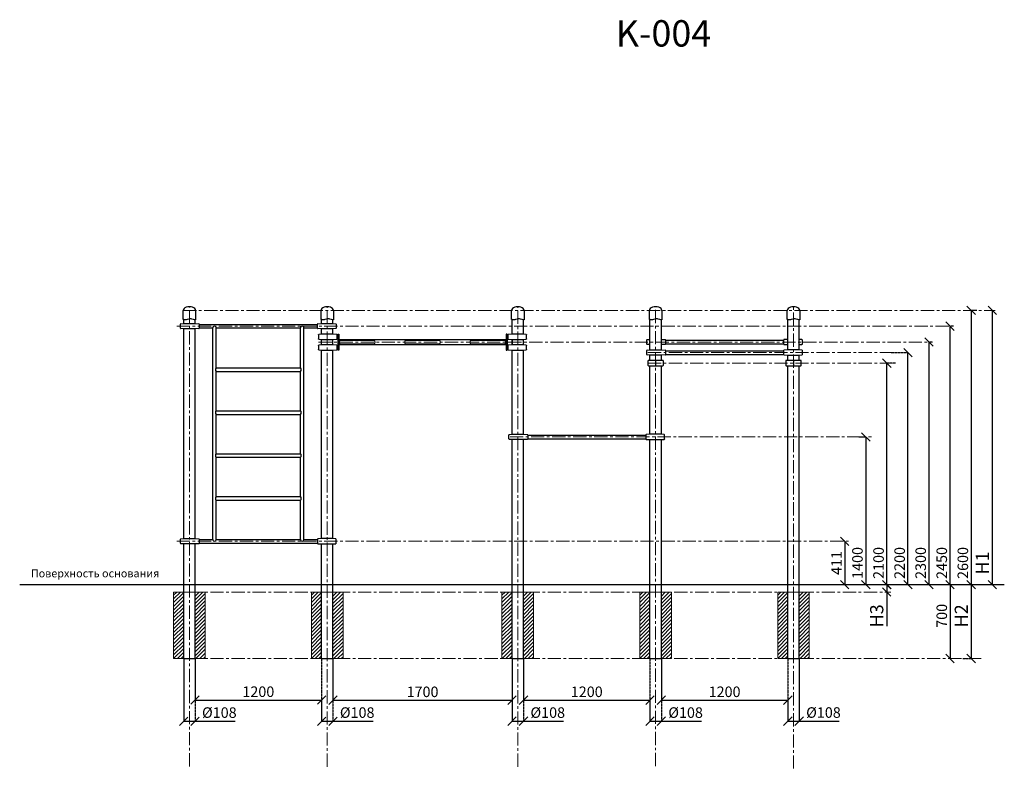
# Model space of a CAD drawing. Units: inches. Extents: x -554781 to 174933, y -104870 to 31894.
# Drawn here: x 164878 to 174221, y 24815 to 31894 of the extents above; entities that cross this region are included whole.
import ezdxf

# ---------------------------------------------------------------- set-up
doc = ezdxf.new("R2010")
doc.units = ezdxf.units.IN
doc.header["$MEASUREMENT"] = 0
doc.linetypes.add('ACAD_ISO04W100', pattern=[30, 24, -3, 0, -3])
doc.linetypes.add('CENTER', pattern=[2, 1.25, -0.25, 0.25, -0.25])
doc.layers.get('0').update_dxf_attribs({"lineweight": 5})
doc.layers.add('pamati', color=1, linetype='Continuous', lineweight=5)
doc.styles.add('Kenguru style', font='GOTHIC.TTF', dxfattribs={"height": 2.5})
doc.styles.get("Standard").update_dxf_attribs({"font": 'ARIALN.TTF'})
doc.styles.add('WROMLAT', font='arial.ttf', dxfattribs={"width": 0.8})
doc.dimstyles.new('Plāna_izmēri', dxfattribs={"dimscale": 500, "dimtxt": 0.0025, "dimasz": 0.007, "dimexe": 0.001, "dimexo": 0.001, "dimgap": 0.001, "dimtad": 1, "dimrnd": 0.05, "dimzin": 1, "dimtxsty": 'WROMLAT', "dimblk": 'OBLIQUE', "dimcen": 0.0017, "dimazin": 0, "dimtfac": 1, "dimtmove": 0, "dimatfit": 3, "dimfxl": 1.25, "dimfxlon": 1, "dimarcsym": 0})

# ---------------------------------------------------------------- blocks, each defined once
blk = doc.blocks.new('_Oblique')
at = {"color": 0, "linetype": 'ByBlock', "lineweight": -2}
blk.add_line((-0.5, -0.5), (0.5, 0.5), dxfattribs=at)
blk = doc.blocks.new('*D4')
at = {"layer": 'Defpoints', "color": 0, "transparency": 16777216}
for p in [(173961.9, 29137.8), (173906.4, 26537.8), (173906.4, 26537.8)]:
    blk.add_point(p, dxfattribs=at)
at = {"layer": 'pamati', "color": 0, "lineweight": -2, "transparency": 16777216}
for p, q in [((173961.4, 29137.8), (173905.9, 29137.8)), ((173906.4, 29137.8), (173906.4, 26537.8))]:
    blk.add_line(p, q, dxfattribs=at)
at = {"layer": 'pamati', "color": 0, "linetype": 'ACAD_ISO04W100', "lineweight": -2, "transparency": 16777216}
blk.add_line((173906.4, 26537.8), (173905.9, 26537.8), dxfattribs=at)
at = {"layer": 'pamati', "color": 0, "lineweight": -2, "transparency": 16777216, "xscale": 80, "yscale": 80, "zscale": 80}
for p, rotation in [((173906.4, 29137.8), 90), ((173906.4, 26537.8), 270)]:
    blk.add_blockref('_Oblique', p, dxfattribs=dict(at, rotation=rotation))
at = {"layer": 'pamati', "color": 0, "transparency": 16777216, "insert": (173840.3, 26743.2), "char_height": 100, "attachment_point": 5, "rotation": 90}
blk.add_mtext('2600', dxfattribs=at)
blk = doc.blocks.new('*D5')
at = {"layer": 'Defpoints', "color": 0, "transparency": 16777216}
for p in [(173706.4, 26537.8), (173706.4, 25837.8), (173706.4, 25837.8)]:
    blk.add_point(p, dxfattribs=at)
at = {"layer": 'pamati', "color": 0, "lineweight": -2, "transparency": 16777216}
for q in [(173705.9, 26537.8), (173706.4, 25837.8)]:
    blk.add_line((173706.4, 26537.8), q, dxfattribs=at)
at = {"layer": 'pamati', "color": 0, "linetype": 'ACAD_ISO04W100', "lineweight": -2, "transparency": 16777216}
blk.add_line((173706.4, 25837.8), (173705.9, 25837.8), dxfattribs=at)
at = {"layer": 'pamati', "color": 0, "lineweight": -2, "transparency": 16777216, "xscale": 80, "yscale": 80, "zscale": 80}
for p, rotation in [((173706.4, 26537.8), 90), ((173706.4, 25837.8), 270)]:
    blk.add_blockref('_Oblique', p, dxfattribs=dict(at, rotation=rotation))
at = {"layer": 'pamati', "color": 0, "transparency": 16777216, "insert": (173640.3, 26241.8), "char_height": 100, "attachment_point": 5, "rotation": 90}
blk.add_mtext('700', dxfattribs=at)
blk = doc.blocks.new('*D6')
at = {"layer": 'Defpoints', "color": 0, "transparency": 16777216}
for p in [(172841.2, 27937.8), (172906.4, 26537.8), (172906.4, 26537.8)]:
    blk.add_point(p, dxfattribs=at)
at = {"layer": 'pamati', "color": 0, "lineweight": -2, "transparency": 16777216}
for p, q in [((172841.7, 27937.8), (172906.9, 27937.8)), ((172906.4, 27937.8), (172906.4, 26537.8))]:
    blk.add_line(p, q, dxfattribs=at)
at = {"layer": 'pamati', "color": 0, "linetype": 'ACAD_ISO04W100', "lineweight": -2, "transparency": 16777216}
blk.add_line((172906.4, 26537.8), (172905.9, 26537.8), dxfattribs=at)
at = {"layer": 'pamati', "color": 0, "lineweight": -2, "transparency": 16777216, "xscale": 80, "yscale": 80, "zscale": 80}
for p, rotation in [((172906.4, 27937.8), 90), ((172906.4, 26537.8), 270)]:
    blk.add_blockref('_Oblique', p, dxfattribs=dict(at, rotation=rotation))
at = {"layer": 'pamati', "color": 0, "transparency": 16777216, "insert": (172840.3, 26743.2), "char_height": 100, "attachment_point": 5, "rotation": 90}
blk.add_mtext('1400', dxfattribs=at)
blk = doc.blocks.new('*D7')
at = {"layer": 'Defpoints', "color": 0, "transparency": 16777216}
for p in [(172706.4, 26948.7), (172706.4, 26537.8), (172706.4, 26537.8)]:
    blk.add_point(p, dxfattribs=at)
at = {"layer": 'pamati', "color": 0, "lineweight": -2, "transparency": 16777216}
for q in [(172705.9, 26948.7), (172706.4, 26537.8)]:
    blk.add_line((172706.4, 26948.7), q, dxfattribs=at)
at = {"layer": 'pamati', "color": 0, "linetype": 'ACAD_ISO04W100', "lineweight": -2, "transparency": 16777216}
blk.add_line((172706.4, 26537.8), (172705.9, 26537.8), dxfattribs=at)
at = {"layer": 'pamati', "color": 0, "lineweight": -2, "transparency": 16777216, "xscale": 80, "yscale": 80, "zscale": 80}
for p, rotation in [((172706.4, 26948.7), 90), ((172706.4, 26537.8), 270)]:
    blk.add_blockref('_Oblique', p, dxfattribs=dict(at, rotation=rotation))
at = {"layer": 'pamati', "color": 0, "transparency": 16777216, "insert": (172641.2, 26743.2), "char_height": 100, "attachment_point": 5, "rotation": 90}
blk.add_mtext('411', dxfattribs=at)
blk = doc.blocks.new('*D8')
at = {"layer": 'Defpoints', "color": 0, "transparency": 16777216}
for p in [(174106.4, 29137.8), (174106.4, 26537.8), (174106.4, 26537.8)]:
    blk.add_point(p, dxfattribs=at)
at = {"layer": 'pamati', "color": 0, "lineweight": -2, "transparency": 16777216}
for q in [(174105.9, 29137.8), (174106.4, 26537.8)]:
    blk.add_line((174106.4, 29137.8), q, dxfattribs=at)
at = {"layer": 'pamati', "color": 0, "linetype": 'ACAD_ISO04W100', "lineweight": -2, "transparency": 16777216}
blk.add_line((174106.4, 26537.8), (174105.9, 26537.8), dxfattribs=at)
at = {"layer": 'pamati', "color": 0, "lineweight": -2, "transparency": 16777216, "xscale": 80, "yscale": 80, "zscale": 80}
for p, rotation in [((174106.4, 29137.8), 90), ((174106.4, 26537.8), 270)]:
    blk.add_blockref('_Oblique', p, dxfattribs=dict(at, rotation=rotation))
at = {"layer": 'pamati', "color": 0, "transparency": 16777216, "insert": (174028.6, 26743.2), "char_height": 125, "attachment_point": 5, "rotation": 90}
blk.add_mtext('H1', dxfattribs=at)
blk = doc.blocks.new('*D9')
at = {"layer": 'Defpoints', "color": 0, "transparency": 16777216}
for p in [(173906.4, 26537.8), (173826.4, 25837.8), (173906.4, 25837.8)]:
    blk.add_point(p, dxfattribs=at)
at = {"layer": 'pamati', "color": 0, "lineweight": -2, "transparency": 16777216}
for q in [(173905.9, 26537.8), (173906.4, 25837.8)]:
    blk.add_line((173906.4, 26537.8), q, dxfattribs=at)
at = {"layer": 'pamati', "color": 0, "linetype": 'ACAD_ISO04W100', "lineweight": -2, "transparency": 16777216}
blk.add_line((173826.9, 25837.8), (173906.9, 25837.8), dxfattribs=at)
at = {"layer": 'pamati', "color": 0, "lineweight": -2, "transparency": 16777216, "xscale": 80, "yscale": 80, "zscale": 80}
for p, rotation in [((173906.4, 26537.8), 90), ((173906.4, 25837.8), 270)]:
    blk.add_blockref('_Oblique', p, dxfattribs=dict(at, rotation=rotation))
at = {"layer": 'pamati', "color": 0, "transparency": 16777216, "insert": (173828.6, 26241.8), "char_height": 125, "attachment_point": 5, "rotation": 90}
blk.add_mtext('H2', dxfattribs=at)
blk = doc.blocks.new('*D15')
at = {"layer": 'Defpoints', "color": 0, "transparency": 16777216}
for p in [(173147.4, 28737.8), (173306.4, 28737.8), (173306.4, 26537.8)]:
    blk.add_point(p, dxfattribs=at)
at = {"layer": 'pamati', "color": 0, "linetype": 'ACAD_ISO04W100', "lineweight": -2, "transparency": 16777216}
blk.add_line((173147.9, 28737.8), (173306.9, 28737.8), dxfattribs=at)
at = {"layer": 'pamati', "color": 0, "lineweight": -2, "transparency": 16777216}
for q in [(173306.4, 28737.8), (173305.9, 26537.8)]:
    blk.add_line((173306.4, 26537.8), q, dxfattribs=at)
at = {"layer": 'pamati', "color": 0, "lineweight": -2, "transparency": 16777216, "xscale": 80, "yscale": 80, "zscale": 80}
for p, rotation in [((173306.4, 28737.8), 90), ((173306.4, 26537.8), 270)]:
    blk.add_blockref('_Oblique', p, dxfattribs=dict(at, rotation=rotation))
at = {"layer": 'pamati', "color": 0, "transparency": 16777216, "insert": (173240.3, 26743.2), "char_height": 100, "attachment_point": 5, "rotation": 90}
blk.add_mtext('2200', dxfattribs=at)
blk = doc.blocks.new('*D16')
at = {"layer": 'Defpoints', "color": 0, "transparency": 16777216}
for p in [(173106.4, 28637.8), (173189.5, 28637.8), (173106.4, 26537.8)]:
    blk.add_point(p, dxfattribs=at)
at = {"layer": 'pamati', "color": 0, "linetype": 'ACAD_ISO04W100', "lineweight": -2, "transparency": 16777216}
blk.add_line((173189, 28637.8), (173105.9, 28637.8), dxfattribs=at)
at = {"layer": 'pamati', "color": 0, "lineweight": -2, "transparency": 16777216}
for q in [(173106.4, 28637.8), (173105.9, 26537.8)]:
    blk.add_line((173106.4, 26537.8), q, dxfattribs=at)
at = {"layer": 'pamati', "color": 0, "lineweight": -2, "transparency": 16777216, "xscale": 80, "yscale": 80, "zscale": 80}
for p, rotation in [((173106.4, 28637.8), 90), ((173106.4, 26537.8), 270)]:
    blk.add_blockref('_Oblique', p, dxfattribs=dict(at, rotation=rotation))
at = {"layer": 'pamati', "color": 0, "transparency": 16777216, "insert": (173040.3, 26743.2), "char_height": 100, "attachment_point": 5, "rotation": 90}
blk.add_mtext('2100', dxfattribs=at)
blk = doc.blocks.new('*D17')
at = {"layer": 'Defpoints', "color": 0, "transparency": 16777216}
for p in [(173506.4, 28837.8), (173538, 28837.8), (173506.4, 26537.8)]:
    blk.add_point(p, dxfattribs=at)
at = {"layer": 'pamati', "color": 0, "linetype": 'ACAD_ISO04W100', "lineweight": -2, "transparency": 16777216}
blk.add_line((173537.5, 28837.8), (173505.9, 28837.8), dxfattribs=at)
at = {"layer": 'pamati', "color": 0, "lineweight": -2, "transparency": 16777216}
for q in [(173506.4, 28837.8), (173505.9, 26537.8)]:
    blk.add_line((173506.4, 26537.8), q, dxfattribs=at)
at = {"layer": 'pamati', "color": 0, "lineweight": -2, "transparency": 16777216, "xscale": 80, "yscale": 80, "zscale": 80}
for p, rotation in [((173506.4, 28837.8), 90), ((173506.4, 26537.8), 270)]:
    blk.add_blockref('_Oblique', p, dxfattribs=dict(at, rotation=rotation))
at = {"layer": 'pamati', "color": 0, "transparency": 16777216, "insert": (173440.3, 26743.2), "char_height": 100, "attachment_point": 5, "rotation": 90}
blk.add_mtext('2300', dxfattribs=at)
blk = doc.blocks.new('*D21')
at = {"layer": 'Defpoints', "color": 0, "transparency": 16777216}
for p in [(173105.4, 26537.8), (173105.4, 26467.8), (173107.2, 26467.8)]:
    blk.add_point(p, dxfattribs=at)
at = {"layer": 'pamati', "color": 0, "lineweight": -2, "transparency": 16777216}
for p, q in [((173105.4, 26537.8), (173104.9, 26537.8)), ((173105.4, 26537.8), (173105.4, 26467.8)), ((173105.4, 26467.8), (173105.4, 26144.2))]:
    blk.add_line(p, q, dxfattribs=at)
at = {"layer": 'pamati', "color": 0, "linetype": 'ACAD_ISO04W100', "lineweight": -2, "transparency": 16777216}
blk.add_line((173106.7, 26467.8), (173104.9, 26467.8), dxfattribs=at)
at = {"layer": 'pamati', "color": 0, "lineweight": -2, "transparency": 16777216, "xscale": 80, "yscale": 80, "zscale": 80}
for p, rotation in [((173105.4, 26537.8), 90), ((173105.4, 26467.8), 270)]:
    blk.add_blockref('_Oblique', p, dxfattribs=dict(at, rotation=rotation))
at = {"layer": 'pamati', "color": 0, "transparency": 16777216, "insert": (173026.6, 26241.8), "char_height": 125, "attachment_point": 5, "rotation": 90}
blk.add_mtext('H3', dxfattribs=at)
blk = doc.blocks.new('*D22')
at = {"layer": 'Defpoints', "color": 0, "transparency": 16777216}
for p in [(166434.7, 25837.8), (166542.7, 25438.9), (166542.7, 25242.8)]:
    blk.add_point(p, dxfattribs=at)
at = {"layer": 'pamati', "color": 0, "lineweight": -2, "transparency": 16777216}
for p, q in [((166434.7, 25837.3), (166434.7, 25242.3)), ((166434.7, 25242.8), (166542.7, 25242.8)), ((166542.7, 25242.8), (166922.9, 25242.8))]:
    blk.add_line(p, q, dxfattribs=at)
at = {"layer": 'pamati', "color": 0, "linetype": 'ACAD_ISO04W100', "lineweight": -2, "transparency": 16777216}
blk.add_line((166542.7, 25438.4), (166542.7, 25242.3), dxfattribs=at)
at = {"layer": 'pamati', "color": 0, "lineweight": -2, "transparency": 16777216, "xscale": 80, "yscale": 80, "zscale": 80, "rotation": 180}
blk.add_blockref('_Oblique', (166434.7, 25242.8), dxfattribs=at)
at = {"layer": 'pamati', "color": 0, "lineweight": -2, "transparency": 16777216, "xscale": 80, "yscale": 80, "zscale": 80}
blk.add_blockref('_Oblique', (166542.7, 25242.8), dxfattribs=at)
at = {"layer": 'pamati', "color": 0, "transparency": 16777216, "insert": (166772.8, 25311.7), "char_height": 100, "attachment_point": 5}
blk.add_mtext('%%C108', dxfattribs=at)
blk = doc.blocks.new('*D23')
at = {"layer": 'Defpoints', "color": 0, "transparency": 16777216}
for p in [(166542.7, 25836.8), (167742.7, 25837.8), (167742.7, 25443.3)]:
    blk.add_point(p, dxfattribs=at)
at = {"layer": 'pamati', "color": 0, "lineweight": -2, "transparency": 16777216}
for p, q in [((166542.7, 25836.3), (166542.7, 25442.8)), ((166542.7, 25443.3), (167742.7, 25443.3))]:
    blk.add_line(p, q, dxfattribs=at)
at = {"layer": 'pamati', "color": 0, "linetype": 'ACAD_ISO04W100', "lineweight": -2, "transparency": 16777216}
blk.add_line((167742.7, 25837.3), (167742.7, 25442.8), dxfattribs=at)
at = {"layer": 'pamati', "color": 0, "lineweight": -2, "transparency": 16777216, "xscale": 80, "yscale": 80, "zscale": 80, "rotation": 180}
blk.add_blockref('_Oblique', (166542.7, 25443.3), dxfattribs=at)
at = {"layer": 'pamati', "color": 0, "lineweight": -2, "transparency": 16777216, "xscale": 80, "yscale": 80, "zscale": 80}
blk.add_blockref('_Oblique', (167742.7, 25443.3), dxfattribs=at)
at = {"layer": 'pamati', "color": 0, "transparency": 16777216, "insert": (167142.7, 25509.4), "char_height": 100, "attachment_point": 5}
blk.add_mtext('1200', dxfattribs=at)
blk = doc.blocks.new('*D24')
at = {"layer": 'Defpoints', "color": 0, "transparency": 16777216}
for p in [(167850.7, 25837.8), (169550.7, 25442.3), (169550.7, 25442.3)]:
    blk.add_point(p, dxfattribs=at)
at = {"layer": 'pamati', "color": 0, "lineweight": -2, "transparency": 16777216}
for p, q in [((167850.7, 25837.3), (167850.7, 25441.8)), ((167850.7, 25442.3), (169550.7, 25442.3))]:
    blk.add_line(p, q, dxfattribs=at)
at = {"layer": 'pamati', "color": 0, "linetype": 'ACAD_ISO04W100', "lineweight": -2, "transparency": 16777216}
blk.add_line((169550.7, 25442.3), (169550.7, 25442.8), dxfattribs=at)
at = {"layer": 'pamati', "color": 0, "lineweight": -2, "transparency": 16777216, "xscale": 80, "yscale": 80, "zscale": 80, "rotation": 180}
blk.add_blockref('_Oblique', (167850.7, 25442.3), dxfattribs=at)
at = {"layer": 'pamati', "color": 0, "lineweight": -2, "transparency": 16777216, "xscale": 80, "yscale": 80, "zscale": 80}
blk.add_blockref('_Oblique', (169550.7, 25442.3), dxfattribs=at)
at = {"layer": 'pamati', "color": 0, "transparency": 16777216, "insert": (168700.7, 25508.4), "char_height": 100, "attachment_point": 5}
blk.add_mtext('1700', dxfattribs=at)
blk = doc.blocks.new('*D25')
at = {"layer": 'Defpoints', "color": 0, "transparency": 16777216}
for p in [(169658.7, 25836.8), (170858.7, 25837.8), (170858.7, 25442.8)]:
    blk.add_point(p, dxfattribs=at)
at = {"layer": 'pamati', "color": 0, "lineweight": -2, "transparency": 16777216}
for p, q in [((169658.7, 25836.3), (169658.7, 25442.3)), ((169658.7, 25442.8), (170858.7, 25442.8))]:
    blk.add_line(p, q, dxfattribs=at)
at = {"layer": 'pamati', "color": 0, "linetype": 'ACAD_ISO04W100', "lineweight": -2, "transparency": 16777216}
blk.add_line((170858.7, 25837.3), (170858.7, 25442.3), dxfattribs=at)
at = {"layer": 'pamati', "color": 0, "lineweight": -2, "transparency": 16777216, "xscale": 80, "yscale": 80, "zscale": 80, "rotation": 180}
blk.add_blockref('_Oblique', (169658.7, 25442.8), dxfattribs=at)
at = {"layer": 'pamati', "color": 0, "lineweight": -2, "transparency": 16777216, "xscale": 80, "yscale": 80, "zscale": 80}
blk.add_blockref('_Oblique', (170858.7, 25442.8), dxfattribs=at)
at = {"layer": 'pamati', "color": 0, "transparency": 16777216, "insert": (170258.7, 25508.9), "char_height": 100, "attachment_point": 5}
blk.add_mtext('1200', dxfattribs=at)
blk = doc.blocks.new('*D26')
at = {"layer": 'Defpoints', "color": 0, "transparency": 16777216}
for p in [(170966.7, 25837.8), (172166.7, 25837.8), (172166.7, 25442.7)]:
    blk.add_point(p, dxfattribs=at)
at = {"layer": 'pamati', "color": 0, "lineweight": -2, "transparency": 16777216}
for p, q in [((170966.7, 25837.3), (170966.7, 25442.2)), ((170966.7, 25442.7), (172166.7, 25442.7))]:
    blk.add_line(p, q, dxfattribs=at)
at = {"layer": 'pamati', "color": 0, "linetype": 'ACAD_ISO04W100', "lineweight": -2, "transparency": 16777216}
blk.add_line((172166.7, 25837.3), (172166.7, 25442.2), dxfattribs=at)
at = {"layer": 'pamati', "color": 0, "lineweight": -2, "transparency": 16777216, "xscale": 80, "yscale": 80, "zscale": 80, "rotation": 180}
blk.add_blockref('_Oblique', (170966.7, 25442.7), dxfattribs=at)
at = {"layer": 'pamati', "color": 0, "lineweight": -2, "transparency": 16777216, "xscale": 80, "yscale": 80, "zscale": 80}
blk.add_blockref('_Oblique', (172166.7, 25442.7), dxfattribs=at)
at = {"layer": 'pamati', "color": 0, "transparency": 16777216, "insert": (171566.7, 25508.8), "char_height": 100, "attachment_point": 5}
blk.add_mtext('1200', dxfattribs=at)
blk = doc.blocks.new('*D27')
at = {"layer": 'Defpoints', "color": 0, "transparency": 16777216}
for p in [(167742.7, 25438.9), (167850.7, 25438.9), (167850.7, 25242.8)]:
    blk.add_point(p, dxfattribs=at)
at = {"layer": 'pamati', "color": 0, "lineweight": -2, "transparency": 16777216}
for p, q in [((167742.7, 25438.4), (167742.7, 25242.3)), ((167742.7, 25242.8), (167850.7, 25242.8)), ((167850.7, 25242.8), (168230.9, 25242.8))]:
    blk.add_line(p, q, dxfattribs=at)
at = {"layer": 'pamati', "color": 0, "linetype": 'ACAD_ISO04W100', "lineweight": -2, "transparency": 16777216}
blk.add_line((167850.7, 25438.4), (167850.7, 25242.3), dxfattribs=at)
at = {"layer": 'pamati', "color": 0, "lineweight": -2, "transparency": 16777216, "xscale": 80, "yscale": 80, "zscale": 80, "rotation": 180}
blk.add_blockref('_Oblique', (167742.7, 25242.8), dxfattribs=at)
at = {"layer": 'pamati', "color": 0, "lineweight": -2, "transparency": 16777216, "xscale": 80, "yscale": 80, "zscale": 80}
blk.add_blockref('_Oblique', (167850.7, 25242.8), dxfattribs=at)
at = {"layer": 'pamati', "color": 0, "transparency": 16777216, "insert": (168080.8, 25311.7), "char_height": 100, "attachment_point": 5}
blk.add_mtext('%%C108', dxfattribs=at)
blk = doc.blocks.new('*D28')
at = {"layer": 'Defpoints', "color": 0, "transparency": 16777216}
for p in [(169550.7, 25837.8), (169658.7, 25438.9), (169658.7, 25242.9)]:
    blk.add_point(p, dxfattribs=at)
at = {"layer": 'pamati', "color": 0, "lineweight": -2, "transparency": 16777216}
for p, q in [((169550.7, 25837.3), (169550.7, 25242.4)), ((169550.7, 25242.9), (169658.7, 25242.9)), ((169658.7, 25242.9), (170038.9, 25242.9))]:
    blk.add_line(p, q, dxfattribs=at)
at = {"layer": 'pamati', "color": 0, "linetype": 'ACAD_ISO04W100', "lineweight": -2, "transparency": 16777216}
blk.add_line((169658.7, 25438.4), (169658.7, 25242.4), dxfattribs=at)
at = {"layer": 'pamati', "color": 0, "lineweight": -2, "transparency": 16777216, "xscale": 80, "yscale": 80, "zscale": 80, "rotation": 180}
blk.add_blockref('_Oblique', (169550.7, 25242.9), dxfattribs=at)
at = {"layer": 'pamati', "color": 0, "lineweight": -2, "transparency": 16777216, "xscale": 80, "yscale": 80, "zscale": 80}
blk.add_blockref('_Oblique', (169658.7, 25242.9), dxfattribs=at)
at = {"layer": 'pamati', "color": 0, "transparency": 16777216, "insert": (169888.8, 25311.7), "char_height": 100, "attachment_point": 5}
blk.add_mtext('%%C108', dxfattribs=at)
blk = doc.blocks.new('*D29')
at = {"layer": 'Defpoints', "color": 0, "transparency": 16777216}
for p in [(170858.7, 25438.9), (170966.7, 25438.9), (170966.7, 25242.9)]:
    blk.add_point(p, dxfattribs=at)
at = {"layer": 'pamati', "color": 0, "lineweight": -2, "transparency": 16777216}
for p, q in [((170858.7, 25438.4), (170858.7, 25242.4)), ((170858.7, 25242.9), (170966.7, 25242.9)), ((170966.7, 25242.9), (171346.9, 25242.9))]:
    blk.add_line(p, q, dxfattribs=at)
at = {"layer": 'pamati', "color": 0, "linetype": 'ACAD_ISO04W100', "lineweight": -2, "transparency": 16777216}
blk.add_line((170966.7, 25438.4), (170966.7, 25242.4), dxfattribs=at)
at = {"layer": 'pamati', "color": 0, "lineweight": -2, "transparency": 16777216, "xscale": 80, "yscale": 80, "zscale": 80, "rotation": 180}
blk.add_blockref('_Oblique', (170858.7, 25242.9), dxfattribs=at)
at = {"layer": 'pamati', "color": 0, "lineweight": -2, "transparency": 16777216, "xscale": 80, "yscale": 80, "zscale": 80}
blk.add_blockref('_Oblique', (170966.7, 25242.9), dxfattribs=at)
at = {"layer": 'pamati', "color": 0, "transparency": 16777216, "insert": (171196.8, 25311.7), "char_height": 100, "attachment_point": 5}
blk.add_mtext('%%C108', dxfattribs=at)
blk = doc.blocks.new('*D30')
at = {"layer": 'Defpoints', "color": 0, "transparency": 16777216}
for p in [(172274.7, 25836.8), (172166.7, 25439.4), (172274.7, 25243.4)]:
    blk.add_point(p, dxfattribs=at)
at = {"layer": 'pamati', "color": 0, "linetype": 'ByBlock', "lineweight": -2, "transparency": 16777216}
blk.add_line((172274.7, 25836.3), (172274.7, 25242.9), dxfattribs=at)
at = {"layer": 'pamati', "color": 0, "lineweight": -2, "transparency": 16777216}
for p, q in [((172166.7, 25438.9), (172166.7, 25242.9)), ((172166.7, 25243.4), (172274.7, 25243.4)), ((172274.7, 25243.4), (172654.9, 25243.4))]:
    blk.add_line(p, q, dxfattribs=at)
at = {"layer": 'pamati', "color": 0, "lineweight": -2, "transparency": 16777216, "xscale": 80, "yscale": 80, "zscale": 80, "rotation": 180}
blk.add_blockref('_Oblique', (172166.7, 25243.4), dxfattribs=at)
at = {"layer": 'pamati', "color": 0, "lineweight": -2, "transparency": 16777216, "xscale": 80, "yscale": 80, "zscale": 80}
blk.add_blockref('_Oblique', (172274.7, 25243.4), dxfattribs=at)
at = {"layer": 'pamati', "color": 0, "transparency": 16777216, "insert": (172504.8, 25312.2), "char_height": 100, "attachment_point": 5}
blk.add_mtext('%%C108', dxfattribs=at)
blk = doc.blocks.new('*D31')
at = {"layer": 'Defpoints', "color": 0, "transparency": 16777216}
for p in [(173706.4, 28987.8), (173738, 28987.8), (173706.4, 26537.8)]:
    blk.add_point(p, dxfattribs=at)
at = {"layer": 'pamati', "color": 0, "linetype": 'ACAD_ISO04W100', "lineweight": -2, "transparency": 16777216}
blk.add_line((173737.5, 28987.8), (173705.9, 28987.8), dxfattribs=at)
at = {"layer": 'pamati', "color": 0, "lineweight": -2, "transparency": 16777216}
for q in [(173706.4, 28987.8), (173705.9, 26537.8)]:
    blk.add_line((173706.4, 26537.8), q, dxfattribs=at)
at = {"layer": 'pamati', "color": 0, "lineweight": -2, "transparency": 16777216, "xscale": 80, "yscale": 80, "zscale": 80}
for p, rotation in [((173706.4, 28987.8), 90), ((173706.4, 26537.8), 270)]:
    blk.add_blockref('_Oblique', p, dxfattribs=dict(at, rotation=rotation))
at = {"layer": 'pamati', "color": 0, "transparency": 16777216, "insert": (173640.3, 26743.2), "char_height": 100, "attachment_point": 5, "rotation": 90}
blk.add_mtext('2450', dxfattribs=at)
blk = doc.blocks.new('A$C4AA15B2D')
at = {"color": 7, "lineweight": 30}
for p, q in [((0, 45), (0, 5)), ((143, 50), (5, 50)), ((148, 5), (148, 45)), ((5, 0), (143, 0))]:
    blk.add_line(p, q, dxfattribs=at)
blk.add_lwpolyline([(74, 50), (74, 0)], dxfattribs=at)
for centre, start, end in [((5, 45), 90, 180), ((5, 5), 180, 270), ((143, 45), 0, 90), ((143, 5), 270, 0)]:
    blk.add_arc(centre, 5, start, end, dxfattribs=at)
blk = doc.blocks.new('A$C6DDD495A')
at = {"color": 7, "lineweight": 30}
for p, q in [((0, 6.2), (0, 43.8)), ((3.7, 47.8), (30, 50)), ((30, 0), (3.7, 2.2)), ((30, 50), (138, 50)), ((138, 0), (30, 0)), ((138, 50), (174.2, 47.7)), ((174.2, 2.3), (138, 0)), ((178, 43.7), (178, 6.3))]:
    blk.add_line(p, q, dxfattribs=at)
for centre, start, end in [((4, 43.8), 94.76364, 180), ((4, 6.2), 180, 265.23636), ((174, 43.7), 0, 86.42367), ((174, 6.3), 273.57633, 0)]:
    blk.add_arc(centre, 4, start, end, dxfattribs=at)
blk = doc.blocks.new('A$C7EBB3455')
at = {"color": 7, "lineweight": 30}
for p, q in [((0, 43.8), (0, 6.2)), ((30, 50), (3.7, 47.8)), ((3.7, 2.2), (30, 0)), ((174.3, 47.7), (138, 50)), ((138, 0), (174.3, 2.3)), ((178, 6.3), (178, 43.7))]:
    blk.add_line(p, q, dxfattribs=at)
for centre, start, end in [((4, 43.8), 94.76364, 180), ((4, 6.2), 180, 265.23636), ((174, 43.7), 0, 86.42367), ((174, 6.3), 273.57633, 0)]:
    blk.add_arc(centre, 4, start, end, dxfattribs=at)

msp = doc.modelspace()

# ---------------------------------------------------------------- hatches: boundary and pattern name
at = {"layer": 'pamati', "lineweight": 0}
h = msp.add_hatch(dxfattribs=at)
h.set_pattern_fill('ANSI31', scale=200, style=0)
h.paths.add_polyline_path([(166638.7, 26466.8), (166542.7, 26466.8), (166542.7, 25836.8), (166638.7, 25836.8)])
h.paths.add_polyline_path([(166434.7, 26466.8), (166338.7, 26466.8), (166338.7, 25836.8), (166434.7, 25836.8)])
h = msp.add_hatch(dxfattribs=at)
h.set_pattern_fill('ANSI31', scale=200, style=0)
h.set_pattern_definition([(45, (1308, 0), (-17.6776695, 17.6776695), [])])
h.paths.add_polyline_path([(167946.7, 26466.8), (167850.7, 26466.8), (167850.7, 25836.8), (167946.7, 25836.8)])
h.paths.add_polyline_path([(167742.7, 26466.8), (167646.7, 26466.8), (167646.7, 25836.8), (167742.7, 25836.8)])
h = msp.add_hatch(dxfattribs=at)
h.set_pattern_fill('ANSI31', scale=200, style=0)
h.set_pattern_definition([(45, (3116, 2e-11), (-17.6776695, 17.6776695), [])])
h.paths.add_polyline_path([(169754.7, 26466.8), (169658.7, 26466.8), (169658.7, 25836.8), (169754.7, 25836.8)])
h.paths.add_polyline_path([(169550.7, 26466.8), (169454.7, 26466.8), (169454.7, 25836.8), (169550.7, 25836.8)])
h = msp.add_hatch(dxfattribs=at)
h.set_pattern_fill('ANSI31', scale=200, style=0)
h.set_pattern_definition([(45, (4424, 3e-11), (-17.6776695, 17.6776695), [])])
h.paths.add_polyline_path([(171062.7, 26466.8), (170966.7, 26466.8), (170966.7, 25836.8), (171062.7, 25836.8)])
h.paths.add_polyline_path([(170858.7, 26466.8), (170762.7, 26466.8), (170762.7, 25836.8), (170858.7, 25836.8)])
h = msp.add_hatch(dxfattribs=at)
h.set_pattern_fill('ANSI31', scale=200, style=0)
h.set_pattern_definition([(45, (5732, 4e-11), (-17.6776695, 17.6776695), [])])
h.paths.add_polyline_path([(172370.7, 26466.8), (172274.7, 26466.8), (172274.7, 25836.8), (172370.7, 25836.8)])
h.paths.add_polyline_path([(172166.7, 26466.8), (172070.7, 26466.8), (172070.7, 25836.8), (172166.7, 25836.8)])

# ---------------------------------------------------------------- linework, layer by layer
at = {"linetype": 'CENTER', "lineweight": 0, "ltscale": 100}
for p, q in [((166488.7, 24814.2), (166488.7, 29177.8)), ((167796.7, 24811.4), (167796.7, 29177.8)), ((169604.7, 24811.1), (169604.7, 29177.8)), ((170912.7, 24816.8), (170912.7, 29177.8)), ((172220.7, 24793.1), (172220.7, 29177.8)), ((166429.7, 29137.8), (174134.7, 29137.8)), ((166368.7, 28987.8), (173738, 28987.8)), ((167713.8, 28837.8), (173538, 28837.8)), ((170838.7, 28737.8), (173147.4, 28737.8)), ((170838.7, 28637.8), (173147.4, 28637.8)), ((169530.7, 27937.8), (172962.2, 27937.8)), ((166368.7, 26948.7), (172746.8, 26948.7)), ((166488.7, 26467.8), (173144.6, 26467.8)), ((166488.7, 25836.8), (174002, 25837.8))]:
    msp.add_line(p, q, dxfattribs=at)
at = {"lineweight": 30}
for p, q in [((166434.7, 29012.8), (166434.7, 29050.6)), ((166434.7, 26973.7), (166434.7, 28962.8)), ((166542.7, 29012.8), (166542.7, 29047.8)), ((166542.7, 26973.7), (166542.7, 28962.8)), ((167742.7, 29012.8), (167742.7, 29050.6)), ((167742.7, 28912), (167742.7, 28962.8)), ((167742.7, 28912), (167742.7, 28962.8)), ((167850.7, 29012.8), (167850.7, 29047.8)), ((167850.7, 28912), (167850.7, 28962.8)), ((167850.7, 28912), (167850.7, 28962.8)), ((169550.7, 28912), (169550.7, 29050.6)), ((169658.7, 28912), (169658.7, 29047.8)), ((170858.7, 28762.8), (170858.7, 29050.6)), ((170966.7, 28762.8), (170966.7, 29047.8)), ((172166.7, 28762.8), (172166.7, 29050.6)), ((172274.7, 28762.8), (172274.7, 29047.8)), ((167897.7, 28912), (167905.7, 28912)), ((167897.7, 28912), (167897.7, 28762)), ((167905.7, 28912), (167905.7, 28762)), ((169503.7, 28912), (169495.7, 28912)), ((169495.7, 28912), (169495.7, 28762)), ((169503.7, 28912), (169503.7, 28762)), ((167742.7, 28811.7), (167742.7, 28862)), ((167850.7, 28811.7), (167850.7, 28862)), ((167850.7, 28811.7), (167850.7, 28862)), ((167905.7, 28861.2), (169495.7, 28861.2)), ((167905.7, 28812.9), (169495.7, 28812.9)), ((167925.7, 28853.9), (168235.7, 28853.9)), ((167925.7, 28820.2), (168235.7, 28820.2)), ((168545.7, 28853.9), (168855.7, 28853.9)), ((168545.7, 28820.2), (168855.7, 28820.2)), ((169165.7, 28853.9), (169475.7, 28853.9)), ((169165.7, 28820.2), (169475.7, 28820.2)), ((169550.7, 28811.7), (169550.7, 28862)), ((169658.7, 28811.7), (169658.7, 28862)), ((171006.7, 28854.8), (172126.7, 28854.8)), ((171006.7, 28820.8), (172126.7, 28820.8)), ((167742.7, 26973.7), (167742.7, 28761.7)), ((167850.7, 26973.7), (167850.7, 28761.7)), ((167905.7, 28762), (167897.7, 28762)), ((169495.7, 28762), (169503.7, 28762)), ((169550.7, 27962.8), (169550.7, 28761.7)), ((169658.7, 27962.8), (169658.7, 28761.7)), ((170858.7, 28662.8), (170858.7, 28712.8)), ((170966.7, 28662.8), (170966.7, 28712.8)), ((171006.7, 28754.8), (172126.7, 28754.8)), ((171006.7, 28720.8), (172126.7, 28720.8)), ((172166.7, 28662.8), (172166.7, 28712.8)), ((172274.7, 28662.8), (172274.7, 28712.8)), ((170858.7, 27962.8), (170858.7, 28612.8)), ((170966.7, 27962.8), (170966.7, 28612.8)), ((172166.7, 25837.8), (172166.7, 28612.8)), ((172274.7, 25837.8), (172274.7, 28612.8)), ((169698.7, 27954.8), (170818.7, 27954.8)), ((169550.7, 25837.8), (169550.7, 27912.8)), ((169658.7, 25837.8), (169658.7, 27912.8)), ((169698.7, 27920.8), (170818.7, 27920.8)), ((170858.7, 25837.8), (170858.7, 27912.8)), ((170966.7, 25837.8), (170966.7, 27912.8)), ((166434.7, 25837.8), (166434.7, 26923.7)), ((166542.7, 25837.8), (166542.7, 26923.7)), ((167742.7, 25837.8), (167742.7, 26923.7)), ((167850.7, 25837.8), (167850.7, 26923.7)), ((166434.7, 25836.8), (166542.7, 25836.8)), ((167742.7, 25837.8), (167850.7, 25837.8)), ((169550.7, 25837.8), (169658.7, 25837.8)), ((170858.7, 25837.8), (170966.7, 25837.8)), ((172166.7, 25837.8), (172274.7, 25837.8))]:
    msp.add_line(p, q, dxfattribs=at)
at = {"color": 7, "lineweight": 30}
for p, q in [((166582.7, 29004.8), (167702.7, 29004.8)), ((166582.7, 28970.8), (166709.7, 28970.8)), ((166709.7, 26965.5), (166709.7, 28970.8)), ((166743.4, 28970.8), (167542, 28971.1)), ((166743.4, 28592.6), (166743.4, 28970.8)), ((167542, 28592.6), (167542, 28971.1)), ((167575.7, 28970.8), (167702.7, 28970.8)), ((167575.7, 26965.5), (167575.7, 28970.8)), ((167890.7, 28904), (167897.7, 28904)), ((167890.7, 28870), (167897.7, 28870)), ((169510.7, 28904), (169503.7, 28904)), ((169510.7, 28870), (169503.7, 28870)), ((167890.7, 28803.7), (167897.7, 28803.7)), ((169510.7, 28803.7), (169503.7, 28803.7)), ((167890.7, 28769.7), (167897.7, 28769.7)), ((169510.7, 28769.7), (169503.7, 28769.7)), ((166743.4, 28592.6), (167542, 28592.6)), ((166743.4, 28185.9), (166743.4, 28558.9)), ((166743.4, 28558.9), (167542, 28558.9)), ((167542, 28185.9), (167542, 28558.9)), ((166743.4, 28185.9), (167542, 28185.9)), ((166743.4, 27779.2), (166743.4, 28152.2)), ((166743.4, 28152.2), (167542, 28152.2)), ((167542, 27779.2), (167542, 28152.2)), ((166743.4, 27779.2), (167542, 27779.2)), ((166743.4, 27745.5), (167542, 27745.5)), ((166743.4, 27372.5), (166743.4, 27745.5)), ((167542, 27372.5), (167542, 27745.5)), ((166742.7, 27372.5), (167542.7, 27372.5)), ((166742.7, 27338.8), (167542.7, 27338.8)), ((166743.4, 26965.5), (166743.4, 27338.8)), ((167542, 26965.5), (167542, 27338.8)), ((166582.7, 26965.5), (166709.7, 26965.5)), ((166582.7, 26965.5), (166709.7, 26965.5)), ((166582.7, 26931.8), (167702.7, 26931.8)), ((166743.4, 26965.5), (167542, 26965.5)), ((167575.7, 26965.5), (167702.7, 26965.5))]:
    msp.add_line(p, q, dxfattribs=at)
for points in [[(166547.7, 29137.8), (166547.7, 29048, -0.097579), (166528.6, 29050.2), (166513.1, 29055.3, 0.157928), (166482.2, 29055.3), (166466.8, 29050.2, -0.157928), (166435.9, 29050.2), (166429.7, 29052.3), (166429.7, 29137.8)], [(167855.7, 29137.8), (167855.7, 29048, -0.097579), (167836.6, 29050.2), (167821.1, 29055.3, 0.157928), (167790.2, 29055.3), (167774.8, 29050.2, -0.157928), (167743.9, 29050.2), (167737.7, 29052.3), (167737.7, 29137.8)], [(169663.7, 29137.8), (169663.7, 29048, -0.097579), (169644.6, 29050.2), (169629.1, 29055.3, 0.157928), (169598.2, 29055.3), (169582.8, 29050.2, -0.157928), (169551.9, 29050.2), (169545.7, 29052.3), (169545.7, 29137.8)], [(170971.7, 29137.8), (170971.7, 29048, -0.097579), (170952.6, 29050.2), (170937.1, 29055.3, 0.157928), (170906.2, 29055.3), (170890.8, 29050.2, -0.157928), (170859.9, 29050.2), (170853.7, 29052.3), (170853.7, 29137.8)], [(172279.7, 29137.8), (172279.7, 29048, -0.097579), (172260.6, 29050.2), (172245.1, 29055.3, 0.157928), (172214.2, 29055.3), (172198.8, 29050.2, -0.157928), (172167.9, 29050.2), (172161.7, 29052.3), (172161.7, 29137.8)]]:
    msp.add_lwpolyline(points, format="xyb", dxfattribs=at)
at = {"lineweight": 30}
msp.add_lwpolyline([(169550.7, 28852), (169550.7, 28822)], dxfattribs=at)
at = {"color": 7, "lineweight": 30}
for centre, radius, start, end in [((166726.6, 28971.1), 16.9, 358.98892, 181.01108), ((167558.9, 28971.1), 16.9, 359.01113, 179.83516), ((166757.4, 28575.8), 21.9, 129.68317, 230.31683), ((167528.1, 28575.8), 21.9, 309.68317, 50.31683), ((166757.4, 28169.1), 21.9, 129.68317, 230.31683), ((167528.1, 28169.1), 21.9, 309.68317, 50.31683), ((166757.4, 27762.4), 21.9, 129.68317, 230.31683), ((167528.1, 27762.4), 21.9, 309.68317, 50.31683), ((166757.4, 27355.7), 21.9, 129.68317, 230.31683), ((167528.1, 27355.7), 21.9, 309.68317, 50.31683), ((166726.6, 26965.5), 16.9, 180, 0), ((167558.9, 26965.5), 16.9, 180, 0)]:
    msp.add_arc(centre, radius, start, end, dxfattribs=at)
at = {"lineweight": 30}
for centre, start, end in [((167925.7, 28837), 90, 270), ((168235.7, 28837), 270, 90), ((168545.7, 28837), 90, 270), ((168855.7, 28837), 270, 90), ((169165.7, 28837), 90, 270), ((169475.7, 28837), 270, 90)]:
    msp.add_arc(centre, 16.8, start, end, dxfattribs=at)
at = {"color": 7, "lineweight": 30}
for centre in [(166488.7, 29137.8), (167796.7, 29137.8), (169604.7, 29137.8), (170912.7, 29137.8), (172220.7, 29137.8)]:
    msp.add_ellipse(centre, major_axis=(59, 0), ratio=0.59322, start_param=0, end_param=3.141593, dxfattribs=at)
at = {"layer": 'pamati', "color": 1, "lineweight": 30}
msp.add_line((164878.4, 26537.8), (174220.7, 26537.8), dxfattribs=at)
at = {"layer": 'pamati', "color": 1}
for points in [[(166582.7, 26965.5), (166582.7, 26931.8)], [(167702.7, 26965.5), (167702.7, 26931.8)]]:
    msp.add_lwpolyline(points, dxfattribs=at)
at = {"layer": 'pamati', "color": 7, "lineweight": 0}
for points in [[(166338.7, 25836.8), (166638.7, 25836.8), (166638.7, 26466.8), (166338.7, 26466.8)], [(167646.7, 25836.8), (167946.7, 25836.8), (167946.7, 26466.8), (167646.7, 26466.8)], [(169454.7, 25836.8), (169754.7, 25836.8), (169754.7, 26466.8), (169454.7, 26466.8)], [(170762.7, 25836.8), (171062.7, 25836.8), (171062.7, 26466.8), (170762.7, 26466.8)], [(172070.7, 25836.8), (172370.7, 25836.8), (172370.7, 26466.8), (172070.7, 26466.8)]]:
    msp.add_lwpolyline(points, close=True, dxfattribs=at)

# ---------------------------------------------------------------- block references
at = {"layer": 'pamati', "color": 1}
for name, p in [('A$C6DDD495A', (166404.7, 28962.8)), ('A$C6DDD495A', (170828.7, 28712.8)), ('A$C4AA15B2D', (170838.7, 28612.8)), ('A$C4AA15B2D', (172146.7, 28612.8)), ('A$C6DDD495A', (169520.7, 27912.8)), ('A$C6DDD495A', (166404.7, 26923.7))]:
    msp.add_blockref(name, p, dxfattribs=at)
at = {"layer": 'pamati', "color": 1, "rotation": 180}
for name, p in [('A$C6DDD495A', (167880.7, 29012.8)), ('A$C7EBB3455', (172304.7, 28862.8))]:
    msp.add_blockref(name, p, dxfattribs=at)
at = {"layer": 'pamati', "color": 1, "xscale": -1, "rotation": 180}
for name, p in [('A$C6DDD495A', (167712.7, 28912)), ('A$C6DDD495A', (167712.7, 28811.7)), ('A$C7EBB3455', (170828.7, 28862.8))]:
    msp.add_blockref(name, p, dxfattribs=at)
at = {"layer": 'pamati', "color": 1, "xscale": -1}
for p in [(169688.7, 28862), (169688.7, 28761.7), (172304.7, 28712.8), (170996.7, 27912.8), (167880.7, 26923.7)]:
    msp.add_blockref('A$C6DDD495A', p, dxfattribs=at)

# ---------------------------------------------------------------- texts
at = {"insert": (170533.7, 31889.1), "char_height": 250, "width": 1767.095, "attachment_point": 1}
msp.add_mtext('K-004', dxfattribs=at)
at = {"color": 1, "insert": (164984.7, 26682.2), "char_height": 75, "width": 1991.325, "attachment_point": 1, "style": 'Kenguru style'}
msp.add_mtext('Поверхность основания{\\H1.25x; }\\P     {\\H1.41667x; }', dxfattribs=at)

# ---------------------------------------------------------------- dimensions: what is measured, and where the dimension line sits
at = {"layer": 'pamati', "color": 7}
for base, p1, p2, angle, picture, middle in [((173906.4, 26537.8), (173961.9, 29137.8), (173906.4, 26537.8), 270, '*D4', (173906.4, 26743.2)), ((173706.4, 28987.8), (173706.4, 26537.8), (173738, 28987.8), 90, '*D31', (173706.4, 26743.2)), ((173506.4, 28837.8), (173506.4, 26537.8), (173538, 28837.8), 90, '*D17', (173506.4, 26743.2)), ((173306.4, 28737.8), (173306.4, 26537.8), (173147.4, 28737.8), 90, '*D15', (173306.4, 26743.2)), ((173106.4, 28637.8), (173106.4, 26537.8), (173189.5, 28637.8), 90, '*D16', (173106.4, 26743.2)), ((172906.4, 26537.8), (172841.2, 27937.8), (172906.4, 26537.8), 90, '*D6', (172906.4, 26743.2)), ((172706.4, 26537.8), (172706.4, 26948.7), (172706.4, 26537.8), 90, '*D7', (172706.4, 26743.2)), ((173706.4, 25837.8), (173706.4, 26537.8), (173706.4, 25837.8), 270, '*D5', (173706.4, 26241.8))]:
    dim = msp.add_linear_dim(base=base, p1=p1, p2=p2, angle=angle, dimstyle='Plāna_izmēri', override={"dimtxt": 0.2, "dimasz": 0.16, "dimgap": 0.03, "dimdec": 0, "dimtxsty": 'Standard'}, dxfattribs=at)
    dim.commit()
    dim.dimension.update_dxf_attribs({"geometry": picture, "text_midpoint": middle, "dimtype": 160})
at = {"layer": 'pamati', "color": 1}
for base, p1, p2, text, picture, middle in [((174106.4, 26537.8), (174106.4, 29137.8), (174106.4, 26537.8), 'H1', '*D8', (174106.4, 26743.2)), ((173105.4, 26467.8), (173105.4, 26537.8), (173107.2, 26467.8), 'H3', '*D21', (173105.4, 26241.8)), ((173906.4, 25837.8), (173906.4, 26537.8), (173826.4, 25837.8), 'H2', '*D9', (173906.4, 26241.8))]:
    dim = msp.add_linear_dim(base=base, p1=p1, p2=p2, angle=270, text=text, dimstyle='Plāna_izmēri', override={"dimtxt": 0.25, "dimasz": 0.16, "dimgap": 0.03, "dimdec": 0, "dimtxsty": 'Standard'}, dxfattribs=at)
    dim.commit()
    dim.dimension.update_dxf_attribs({"geometry": picture, "text_midpoint": middle, "dimtype": 160})
at = {"layer": 'pamati', "color": 7}
for base, p1, p2, picture, middle in [((166542.7, 25242.8), (166434.7, 25837.8), (166542.7, 25438.9), '*D22', (166772.8, 25242.8)), ((169658.7, 25242.9), (169550.7, 25837.8), (169658.7, 25438.9), '*D28', (169888.8, 25242.9)), ((172274.7, 25243.4), (172166.7, 25439.4), (172274.7, 25836.8), '*D30', (172504.8, 25243.4)), ((167850.7, 25242.8), (167742.7, 25438.9), (167850.7, 25438.9), '*D27', (168080.8, 25242.8)), ((170966.7, 25242.9), (170858.7, 25438.9), (170966.7, 25438.9), '*D29', (171196.8, 25242.9))]:
    dim = msp.add_linear_dim(base=base, p1=p1, p2=p2, text='%%C<>', dimstyle='Plāna_izmēri', override={"dimtxt": 0.2, "dimasz": 0.16, "dimgap": 0.03, "dimdec": 0, "dimtxsty": 'Standard'}, dxfattribs=at)
    dim.commit()
    dim.dimension.update_dxf_attribs({"geometry": picture, "text_midpoint": middle, "dimtype": 160})
for base, p1, p2, picture, middle in [((167742.7, 25443.3), (166542.7, 25836.8), (167742.7, 25837.8), '*D23', (167142.7, 25509.4)), ((169550.7, 25442.3), (167850.7, 25837.8), (169550.7, 25442.3), '*D24', (168700.7, 25508.4)), ((170858.7, 25442.8), (169658.7, 25836.8), (170858.7, 25837.8), '*D25', (170258.7, 25508.9)), ((172166.7, 25442.7), (170966.7, 25837.8), (172166.7, 25837.8), '*D26', (171566.7, 25508.8))]:
    dim = msp.add_linear_dim(base=base, p1=p1, p2=p2, dimstyle='Plāna_izmēri', override={"dimtxt": 0.2, "dimasz": 0.16, "dimgap": 0.03, "dimdec": 0, "dimtxsty": 'Standard'}, dxfattribs=at)
    dim.commit()
    dim.dimension.update_dxf_attribs({"geometry": picture, "text_midpoint": middle})

doc.saveas('drawing.dxf')
